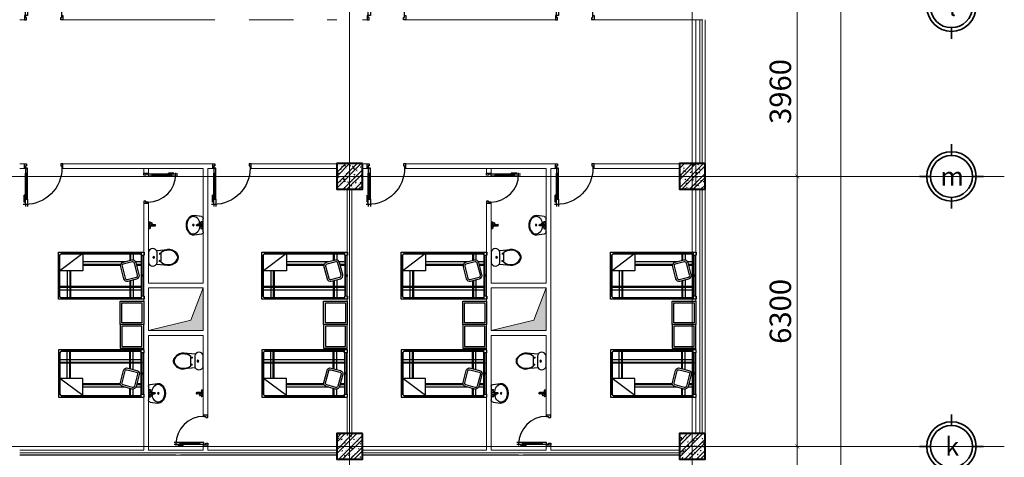
# Model space of a CAD drawing. Units: inches. Extents: x 31 to 276102, y 16 to 73405.
# Drawn here: x 253120 to 276102, y 48496 to 58706 of the extents above; entities that cross this region are included whole.
import ezdxf
from ezdxf.enums import TextEntityAlignment as Align

# ---------------------------------------------------------------- set-up
doc = ezdxf.new("R2010")
doc.units = ezdxf.units.IN
doc.header["$MEASUREMENT"] = 0
doc.linetypes.add('ACAD_ISO10W100', pattern=[18, 12, -3, 0, -3])
for name, color, linetype, lineweight in [('2', 30, 'Continuous', 40), ('8', 8, 'Continuous', 5), ('9', 9, 'Continuous', 15), ('A  - kính', 3, 'Continuous', 13), ('A - tường', 7, 'Continuous', 9), ('A- cửa', 3, 'Continuous', 30), ('A- trục', 251, 'ACAD_ISO10W100', 5), ('T - Dim', 4, 'Continuous', 15), ('T - Kyhieu', 2, 'Continuous', 35)]:
    doc.layers.add(name, color=color, linetype=linetype, lineweight=lineweight)
doc.layers.add('noi that', color=121, linetype='Continuous')
doc.styles.add('T - VnArial NarrowH', font='txt')
doc.styles.add('T - VnClarendonH', font='txt')
doc.dimstyles.new('T - Scale 1 (100)', dxfattribs={"dimtxt": 200, "dimasz": 100, "dimexe": 100, "dimexo": 0, "dimgap": 80, "dimtad": 1, "dimdec": 0, "dimzin": 1, "dimdsep": 46, "dimtxsty": 'T - VnArial NarrowH', "dimblk1": 'ARCHTICK', "dimblk2": 'ARCHTICK', "dimsah": 1, "dimcen": 100, "dimdle": 100, "dimclrd": 256, "dimclre": 256, "dimclrt": 256, "dimadec": 0, "dimazin": 0, "dimtm": 1e-09, "dimtfac": 1, "dimtdec": 0, "dimtix": 1, "dimtmove": 2, "dimatfit": 3, "dimldrblk": 'ARCHTICK', "dimfxl": 600, "dimfxlon": 1, "dimtzin": 0, "dimlwd": -1, "dimlwe": -1, "dimarcsym": 0})

# ---------------------------------------------------------------- blocks, each defined once
blk = doc.blocks.new('mb-di900')
at = {"layer": 'A- cửa'}
for p, q in [((25, 950), (-25, 950)), ((25, 950), (25, 1000)), ((75, 950), (75, 1000)), ((25, 899), (25, 871)), ((75, 830), (75, 220))]:
    blk.add_line(p, q, dxfattribs=at)
at = {"layer": 'A- cửa', "linetype": 'Continuous'}
blk.add_line((50, 220), (50, 830), dxfattribs=at)
at = {"layer": 'A- cửa'}
for points in [[(25, 830), (75, 830), (75, 950), (25, 950), (25, 830)], [(25, 899), (-3, 899), (-3, 730)], [(25, 871), (2, 871), (2, 730), (-3, 730)], [(25, 853), (25, 220)], [(25, 220), (75, 220), (75, 100), (25, 100), (25, 220)]]:
    blk.add_lwpolyline(points, dxfattribs=at)
for points in [[(50, 0), (50, 50), (25, 50), (25, 100), (0, 100), (0, 0)], [(850, 0), (850, 50), (875, 50), (875, 100), (900, 100), (900, 0)]]:
    blk.add_lwpolyline(points, close=True, dxfattribs=at)
at = {"layer": 'A- cửa', "linetype": 'Continuous'}
blk.add_arc((25, 100), 850, 0, 90, dxfattribs=at)
blk = doc.blocks.new('lavabo')
at = {"layer": 'noi that'}
for p, q in [((781434, -488623), (781411, -488454)), ((781584, -488581), (781619, -488640)), ((781602, -488568), (781655, -488614)), ((781623, -488556), (781623, -488524)), ((781656, -488556), (781623, -488556)), ((781625, -488587), (781625, -488556)), ((781655, -488605), (781655, -488556)), ((781656, -488556), (781656, -488524)), ((781845, -488623), (781868, -488454)), ((781795, -488666), (781484, -488666)), ((781600, -488608), (781562, -488615)), ((781634, -488657), (781562, -488643)), ((781645, -488602), (781717, -488615)), ((781645, -488657), (781717, -488643))]:
    blk.add_line(p, q, dxfattribs=at)
blk.add_circle((781637, -488434), 16.3, dxfattribs=at)
for centre, radius, start, end in [((781484, -488616), 50, 187.9269, 270), ((781565, -488629), 14.3, 100.4433, 270), ((781565, -488629), 14.3, 100.4433, 259.5567), ((781640, -488629), 27.9, 175.9404, 86.7392), ((781715, -488629), 14.3, 280.4433, 79.5567), ((781795, -488616), 50, 270, 352.0731)]:
    blk.add_arc(centre, radius, start, end, dxfattribs=at)
for centre, major_axis, ratio, start_param, end_param in [((781640, -488437), (-210, 0), 0.698338, 1.642285, 7.580597), ((781594, -488576), (11.4, 0), 0.917559, 0.824474, 3.643257), ((781640, -488437), (-210, 0), 0.698338, 1.476439, 1.499308), ((781640, -488629), (23.4, 0), 0.917559, -2.639928, 0.824474)]:
    blk.add_ellipse(centre, major_axis=major_axis, ratio=ratio, start_param=start_param, end_param=end_param, dxfattribs=at)
for points, knots in [([(781868, -488454), (781869, -488448), (781870, -488443), (781870, -488430), (781869, -488423), (781866, -488409), (781865, -488402), (781859, -488388), (781856, -488380), (781848, -488366), (781844, -488360), (781833, -488346), (781827, -488340), (781814, -488328), (781807, -488322), (781792, -488312), (781784, -488307), (781767, -488298), (781758, -488294), (781741, -488287), (781731, -488284), (781713, -488279), (781703, -488277), (781685, -488274), (781676, -488273), (781662, -488271), (781657, -488271), (781648, -488271), (781644, -488271), (781635, -488271), (781631, -488271), (781622, -488271), (781617, -488271), (781603, -488273), (781594, -488274), (781576, -488277), (781566, -488279), (781548, -488284), (781538, -488287), (781521, -488294), (781512, -488298), (781495, -488307), (781487, -488312), (781472, -488322), (781465, -488328), (781452, -488340), (781446, -488346), (781435, -488360), (781431, -488366), (781423, -488380), (781420, -488388), (781414, -488402), (781413, -488409), (781410, -488423), (781410, -488430), (781410, -488437), (781410, -488437), (781410, -488438), (781410, -488438), (781410, -488438), (781410, -488438), (781410, -488439), (781410, -488439), (781410, -488439), (781410, -488440), (781410, -488440), (781410, -488440), (781410, -488440), (781410, -488441), (781410, -488441), (781410, -488441), (781410, -488442), (781410, -488442), (781410, -488442), (781410, -488442), (781410, -488443), (781410, -488443), (781410, -488443), (781410, -488444), (781410, -488444), (781410, -488444), (781410, -488444), (781410, -488444), (781410, -488445), (781410, -488445), (781410, -488445), (781410, -488445), (781410, -488445), (781410, -488445), (781410, -488446), (781410, -488446), (781410, -488446), (781410, -488447), (781410, -488447), (781410, -488447), (781410, -488447), (781410, -488448), (781410, -488448), (781410, -488448), (781410, -488448), (781410, -488449), (781410, -488449), (781410, -488449), (781410, -488450), (781410, -488450), (781410, -488450), (781410, -488451), (781410, -488451), (781410, -488451), (781410, -488451), (781410, -488452)], [1.517958, 1.517958, 1.517958, 1.517958, 1.572254, 1.572254, 1.63951, 1.63951, 1.706765, 1.706765, 1.774021, 1.774021, 1.841276, 1.841276, 1.908532, 1.908532, 1.975788, 1.975788, 2.043043, 2.043043, 2.110299, 2.110299, 2.177554, 2.177554, 2.24481, 2.24481, 2.312066, 2.312066, 2.345693, 2.345693, 2.379321, 2.379321, 2.412949, 2.412949, 2.446577, 2.446577, 2.513832, 2.513832, 2.581088, 2.581088, 2.648344, 2.648344, 2.715599, 2.715599, 2.782855, 2.782855, 2.85011, 2.85011, 2.917366, 2.917366, 2.984622, 2.984622, 3.051877, 3.051877, 3.119133, 3.119133, 3.186388, 3.186388, 3.186388, 3.240684, 3.240684, 3.30794, 3.30794, 3.375195, 3.375195, 3.442451, 3.442451, 3.509706, 3.509706, 3.576962, 3.576962, 3.644218, 3.644218, 3.711473, 3.711473, 3.778729, 3.778729, 3.845984, 3.845984, 3.91324, 3.91324, 3.980495, 3.980495, 4.014123, 4.014123, 4.047751, 4.047751, 4.081379, 4.081379, 4.115007, 4.115007, 4.182262, 4.182262, 4.249518, 4.249518, 4.316773, 4.316773, 4.384029, 4.384029, 4.451285, 4.451285, 4.51854, 4.51854, 4.585796, 4.585796, 4.653051, 4.653051, 4.720307, 4.720307, 4.787563, 4.787563, 4.854818, 4.854818, 4.854818, 4.854818]), ([(781656, -488525), (781656, -488524), (781656, -488522), (781655, -488520), (781655, -488518), (781653, -488516), (781652, -488515), (781650, -488513), (781649, -488512), (781647, -488510), (781645, -488510), (781642, -488509), (781641, -488509), (781638, -488509), (781637, -488509), (781634, -488510), (781632, -488510), (781630, -488512), (781629, -488513), (781627, -488515), (781626, -488516), (781624, -488518), (781624, -488520), (781623, -488522), (781623, -488524), (781623, -488525)], [-0.056595, -0.056595, -0.056595, -0.056595, 0.214637, 0.214637, 0.485869, 0.485869, 0.7571, 0.7571, 1.028332, 1.028332, 1.299564, 1.299564, 1.570796, 1.570796, 1.842028, 1.842028, 2.11326, 2.11326, 2.384492, 2.384492, 2.655724, 2.655724, 2.926956, 2.926956, 3.198188, 3.198188, 3.198188, 3.198188])]:
    blk.add_open_spline(points, degree=3, knots=knots, dxfattribs=at)
blk = doc.blocks.new('voi nước')
at = {"layer": 'noi that'}
for p, q in [((781557, -487386), (781557, -487393)), ((781557, -487393), (781593, -487393)), ((781562, -487393), (781562, -487419)), ((781567, -487386), (781567, -487393)), ((781577, -487431), (781602, -487431)), ((781583, -487386), (781583, -487393)), ((781585, -487460), (781618, -487406)), ((781587, -487393), (781587, -487396)), ((781592, -487400), (781615, -487400)), ((781593, -487386), (781593, -487393)), ((781602, -487471), (781653, -487430)), ((781653, -487435), (781653, -487502)), ((781699, -487431), (781660, -487431)), ((781684, -487400), (781662, -487400)), ((781683, -487386), (781683, -487393)), ((781719, -487393), (781683, -487393)), ((781689, -487393), (781689, -487396)), ((781693, -487386), (781693, -487393)), ((781709, -487386), (781709, -487393)), ((781714, -487393), (781714, -487419)), ((781719, -487386), (781719, -487393)), ((781622, -487502), (781622, -487539)), ((781622, -487502), (781654, -487502)), ((781624, -487453), (781624, -487502)), ((781654, -487502), (781654, -487539))]:
    blk.add_line(p, q, dxfattribs=at)
at = {"layer": 'noi that', "extrusion": (0, 0, -1)}
for centre, major_axis, start_param, end_param in [((781577, -487419), (-14.4, 0), -1.570796, 0), ((781592, -487396), (-4.8, 0), -1.570796, 0), ((781638, -487415), (-28.9, 0), -0.177929, 4.645661), ((781638, -487415), (-22.5, 0), 0.501665, 3.966067), ((781684, -487396), (-4.8, 0), -3.141593, -1.570796), ((781699, -487419), (-14.4, 0), 3.141593, 4.712389), ((781594, -487464), (-11, 0), -2.317118, 0.501665), ((781638, -487540), (-15.9, 0), 3.084997, 6.339781)]:
    blk.add_ellipse(centre, major_axis=major_axis, ratio=0.874149, start_param=start_param, end_param=end_param, dxfattribs=at)
blk.add_ellipse((781638, -487415), major_axis=(-16.4, 0), ratio=0.874149, dxfattribs=at)
blk = doc.blocks.new('bệt')
at = {"layer": 'noi that'}
for p, q in [((782218, -466753), (782194, -467030)), ((782538, -466753), (782562, -467030)), ((782283, -466828), (782306, -466828)), ((782473, -466828), (782450, -466828))]:
    blk.add_line(p, q, dxfattribs=at)
for points in [[(782253, -466568), (782503, -466568, -0.8), (782503, -466768), (782253, -466768, -0.8)], [(782486, -466858, -0.175797), (782541, -466997, -0.018117), (782546, -467059, -0.057428), (782544, -467078, -0.234453), (782416, -467245, -0.076122), (782401, -467249, -0.037587), (782378, -467251, -0.037587), (782355, -467249, -0.076122), (782340, -467245, -0.234453), (782212, -467078, -0.057428), (782210, -467059, -0.018117), (782215, -466997, -0.175797), (782270, -466858)]]:
    blk.add_lwpolyline(points, format="xyb", close=True, dxfattribs=at)
blk.add_lwpolyline([(782486, -466858, -0.199593), (782563, -467068, -0.251295), (782420, -467261, -0.067507), (782407, -467265, -0.043031), (782378, -467268, -0.043031), (782349, -467265, -0.067507), (782336, -467261, -0.251596), (782193, -467068, -0.199593), (782270, -466858, -0.199593)], format="xyb", dxfattribs=at)
for radius in [20, 15, 15]:
    blk.add_circle((782378, -466693), radius, dxfattribs=at)
for centre, start, end in [((782317, -466843), 156.1865, 203.8135), ((782272, -466843), 336.1865, 23.8135), ((782484, -466843), 156.1865, 203.8135), ((782439, -466843), 336.1865, 23.8135)]:
    blk.add_arc(centre, 37.2, start, end, dxfattribs=at)
blk = doc.blocks.new('mb-di700')
at = {"layer": 'A- cửa'}
blk.add_line((25, 750), (-8, 750), dxfattribs=at)
at = {"layer": 'A- cửa', "linetype": 'Continuous'}
blk.add_line((45, 200), (45, 650), dxfattribs=at)
at = {"layer": 'A- cửa'}
for points in [[(25, 706), (3, 706), (3, 577)], [(25, 793), (25, 750)], [(25, 650), (65, 650), (65, 750), (25, 750), (25, 650)], [(65, 750), (65, 793)], [(25, 685), (8, 685), (8, 577), (3, 577)], [(25, 663), (25, 187)], [(65, 200), (65, 677)], [(65, 200), (25, 200), (25, 100), (65, 100), (65, 200)]]:
    blk.add_lwpolyline(points, dxfattribs=at)
for points in [[(0, 0), (0, 100), (25, 100), (25, 50), (50, 50), (50, 0)], [(700, 0), (700, 100), (675, 100), (675, 50), (650, 50), (650, 0)]]:
    blk.add_lwpolyline(points, close=True, dxfattribs=at)
blk.add_arc((25, 100), 650, 0, 90, dxfattribs=at)
blk = doc.blocks.new('giuong')
at = {"layer": 'noi that'}
for p, q in [((782597, -489045), (782597, -491045)), ((783697, -489045), (782597, -489045)), ((782667, -489045), (782667, -489081)), ((783627, -489049), (782667, -489049)), ((783627, -489081), (783627, -489045)), ((783697, -491045), (783697, -489045)), ((782633, -489115), (782597, -489115)), ((782601, -489115), (782601, -490975)), ((782609, -489115), (782609, -490975)), ((782613, -489115), (782613, -490975)), ((782631, -489615), (783030, -489081)), ((782633, -489111), (782633, -490946)), ((783627, -489081), (782663, -489081)), ((783627, -489057), (782667, -489057)), ((783627, -489061), (782667, -489061)), ((783032, -489615), (783032, -489081)), ((783032, -489249), (783661, -489249)), ((783393, -489081), (783393, -490976)), ((783413, -489081), (783413, -490976)), ((783473, -489081), (783473, -490976)), ((783661, -490946), (783661, -489111)), ((783697, -489115), (783661, -489115)), ((783681, -490975), (783681, -489115)), ((783685, -490975), (783685, -489115)), ((783693, -490975), (783693, -489115)), ((783032, -489309), (783661, -489309)), ((783032, -489329), (783661, -489329)), ((782633, -489615), (783032, -489615)), ((782824, -490607), (782824, -489615)), ((782884, -490495), (782884, -489615)), ((782904, -490489), (782904, -489615)), ((783737, -490485), (783737, -491035)), ((784287, -490485), (783737, -490485)), ((783777, -490525), (783777, -490995)), ((784247, -490525), (783777, -490525)), ((784247, -490995), (784247, -490525)), ((784287, -491035), (784287, -490485)), ((782633, -490709), (782797, -490709)), ((782633, -490729), (782792, -490729)), ((782633, -490789), (782781, -490789)), ((782824, -490976), (782824, -490851)), ((782884, -490976), (782884, -490869)), ((782904, -490976), (782904, -490874)), ((783239, -490789), (783661, -490789)), ((783255, -490729), (783661, -490729)), ((783260, -490709), (783661, -490709)), ((782597, -490975), (782667, -490975)), ((782597, -491045), (782667, -491045)), ((782663, -490976), (783627, -490976)), ((782667, -490975), (782667, -491045)), ((782667, -490989), (783137, -490989)), ((782667, -491029), (783122, -491029)), ((783122, -491029), (783137, -490989)), ((783133, -491029), (783144, -490989)), ((783156, -491029), (783146, -490989)), ((783167, -491029), (783152, -490989)), ((783152, -490989), (783627, -490989)), ((783167, -491029), (783627, -491029)), ((783627, -490975), (783697, -490975)), ((783627, -491045), (783627, -490975)), ((783627, -491045), (783697, -491045)), ((783737, -491035), (784287, -491035)), ((783777, -490995), (784247, -490995))]:
    blk.add_line(p, q, dxfattribs=at)
for points in [[(782937, -490490), (783217, -490565, -0.414214), (783273, -490661), (783216, -490875, -0.414214), (783119, -490931), (782840, -490857, -0.414214), (782784, -490760), (782841, -490546, -0.414214)], [(782927, -490529), (783206, -490603, -0.414214), (783234, -490651), (783177, -490865, -0.414214), (783129, -490893), (782850, -490818, -0.414214), (782822, -490770), (782879, -490557, -0.414214)]]:
    blk.add_lwpolyline(points, format="xyb", close=True, dxfattribs=at)
for centre, radius, start, end in [((782663, -489111), 30, 90, 180), ((783631, -489111), 30, 0, 90), ((782663, -490946), 30, 180, 270), ((783128, -491025), 6.83, 214.2001, 325.7999), ((783134, -491034), 5.55, 44.0005, 91.0155), ((783140, -490991), 3.78, 30.7353, 149.2647), ((783144, -491022), 10.6, 231.6688, 273.4746), ((783145, -490989), 1.48, 25.3148, 154.6852), ((783145, -490989), 1.48, 25.3148, 154.6852), ((783145, -491022), 10.6, 266.5254, 308.3312), ((783149, -490991), 3.78, 30.7353, 149.2647), ((783156, -491034), 5.55, 88.9845, 135.9995), ((783162, -491025), 6.83, 214.2001, 325.7999), ((783392, -490991), 3.78, 30.7353, 149.2647), ((783396, -490989), 1.48, 25.3148, 154.6852), ((783397, -490989), 1.48, 25.3148, 154.6852), ((783401, -490991), 3.78, 30.7353, 149.2647), ((783631, -490946), 30, 270, 0)]:
    blk.add_arc(centre, radius, start, end, dxfattribs=at)
blk = doc.blocks.new('kyhieutruc')
at = {"ltscale": 7.5}
for p, q in [((0, 340), (0, 520)), ((-340, 0), (-520, 0)), ((340, 0), (520, 0)), ((0, -340), (0, -520))]:
    blk.add_line(p, q, dxfattribs=at)
for radius in [400, 340]:
    blk.add_circle((0, 0), radius, dxfattribs=at)
at = {"style": 'T - VnClarendonH'}
blk.add_attdef('TENTRUC', text='', height=300, dxfattribs=at).set_placement((0, 0), align=Align.MIDDLE_CENTER)
blk = doc.blocks.new('_ARCHTICK')
at = {"color": 0, "linetype": 'ByBlock', "const_width": 0.15}
blk.add_lwpolyline([(-0.5, -0.5), (0.5, 0.5)], dxfattribs=at)
blk = doc.blocks.new('*D296')
at = {"layer": 'DEFPOINTS', "color": 0, "ltscale": 2}
for p in [(267608, 48750), (271269, 48750), (267608, 41140)]:
    blk.add_point(p, dxfattribs=at)
at = {"layer": 'T - Dim', "ltscale": 2}
for p, q in [((270669, 48750), (271369, 48750)), ((271269, 41040), (271269, 48850)), ((270669, 41140), (271369, 41140))]:
    blk.add_line(p, q, dxfattribs=at)
at = {"layer": 'T - Dim', "ltscale": 2, "xscale": 100, "yscale": 100, "zscale": 100}
for p, rotation in [((271269, 48750), 90), ((271269, 41140), 270)]:
    blk.add_blockref('_ARCHTICK', p, dxfattribs=dict(at, rotation=rotation))
at = {"layer": 'T - Dim', "ltscale": 2, "insert": (270939, 44945), "char_height": 500, "attachment_point": 5, "rotation": 90, "style": 'T - VnArial NarrowH'}
blk.add_mtext('7610', dxfattribs=at)
blk = doc.blocks.new('*D297')
at = {"layer": 'DEFPOINTS', "color": 0, "ltscale": 2}
for p in [(267608, 55050), (271269, 55050), (267608, 48750)]:
    blk.add_point(p, dxfattribs=at)
at = {"layer": 'T - Dim', "ltscale": 2}
for p, q in [((270669, 55050), (271369, 55050)), ((271269, 48650), (271269, 55150)), ((270669, 48750), (271369, 48750))]:
    blk.add_line(p, q, dxfattribs=at)
at = {"layer": 'T - Dim', "ltscale": 2, "xscale": 100, "yscale": 100, "zscale": 100}
for p, rotation in [((271269, 55050), 90), ((271269, 48750), 270)]:
    blk.add_blockref('_ARCHTICK', p, dxfattribs=dict(at, rotation=rotation))
at = {"layer": 'T - Dim', "ltscale": 2, "insert": (270939, 51900), "char_height": 500, "attachment_point": 5, "rotation": 90, "style": 'T - VnArial NarrowH'}
blk.add_mtext('6300', dxfattribs=at)
blk = doc.blocks.new('*D298')
at = {"layer": 'DEFPOINTS', "color": 0, "ltscale": 2}
for p in [(267608, 59010), (271269, 59010), (267608, 55050)]:
    blk.add_point(p, dxfattribs=at)
at = {"layer": 'T - Dim', "ltscale": 2}
for p, q in [((271269, 54950), (271269, 59110)), ((270669, 59010), (271369, 59010)), ((270669, 55050), (271369, 55050))]:
    blk.add_line(p, q, dxfattribs=at)
at = {"layer": 'T - Dim', "ltscale": 2, "xscale": 100, "yscale": 100, "zscale": 100}
for p, rotation in [((271269, 59010), 90), ((271269, 55050), 270)]:
    blk.add_blockref('_ARCHTICK', p, dxfattribs=dict(at, rotation=rotation))
at = {"layer": 'T - Dim', "ltscale": 2, "insert": (270939, 57030), "char_height": 500, "attachment_point": 5, "rotation": 90, "style": 'T - VnArial NarrowH'}
blk.add_mtext('3960', dxfattribs=at)
blk = doc.blocks.new('*D300')
at = {"layer": 'DEFPOINTS', "color": 0, "ltscale": 2}
for p in [(269120, 65610), (269120, 24276), (272289, 24276)]:
    blk.add_point(p, dxfattribs=at)
at = {"layer": 'T - Dim', "ltscale": 2}
for p, q in [((271689, 65610), (272389, 65610)), ((272289, 65710), (272289, 24176)), ((271689, 24276), (272389, 24276))]:
    blk.add_line(p, q, dxfattribs=at)
at = {"layer": 'T - Dim', "ltscale": 2, "xscale": 100, "yscale": 100, "zscale": 100}
for p, rotation in [((272289, 65610), 90), ((272289, 24276), 270)]:
    blk.add_blockref('_ARCHTICK', p, dxfattribs=dict(at, rotation=rotation))
at = {"layer": 'T - Dim', "ltscale": 2, "insert": (271959, 44943), "char_height": 500, "attachment_point": 5, "rotation": 90, "style": 'T - VnArial NarrowH'}
blk.add_mtext('41330', dxfattribs=at)
blk = doc.blocks.new('cot600')
at = {"layer": '8', "ltscale": 1.2}
h = blk.add_hatch(dxfattribs=at)
h.set_pattern_fill('ANSI32', color=256, scale=30, style=0)
h.set_pattern_definition([(45, (-460530.94, -41958.13), (-134.70384, 134.70384), []), (45, (-460441.13, -41958.13), (-134.70384, 134.70384), [])])
h.paths.add_polyline_path([(-300, 0), (300, 0), (300, 600), (-300, 600)])
h = blk.add_hatch(dxfattribs=at)
h.set_pattern_fill('AR-CONC', color=256, scale=30, style=0)
h.set_pattern_definition([(50, (-460530.94, -41958.13), (182.18467, -15.939086), [19.05, -209.55]), (355, (-460530.94, -41958.13), (-35.242826, 191.05664), [15.24, -167.64]), (100.451, (-460515.76, -41959.45), (146.9425, 175.11669), [16.19, -178.09]), (46.1842, (-460530.94, -41907.33), (271.07904, -42.04233), [28.575, -314.325]), (96.6356, (-460508.35, -41910.83), (237.40423, 247.42556), [24.285, -267.135]), (351.184, (-460530.94, -41907.33), (237.4046, 247.42512), [22.86, -251.46]), (21, (-460505.54, -41920.03), (151.61488, -102.26552), [19.05, -209.55]), (326, (-460505.54, -41920.03), (61.80203, 184.187966), [15.24, -167.64]), (71.4514, (-460492.9, -41928.55), (213.41649, 81.92286), [16.19, -178.09]), (37.5, (-460530.94, -41958.126), (3.088603, 84.555039), [0, -165.608, 0, -170.18, 0, -168.275]), (7.5, (-460530.94, -41958.13), (66.819663, 100.180575), [0, -97.028, 0, -161.798, 0, -64.135]), (327.5, (-460587.58, -41958.126), (135.590595, -5.728744), [0, -63.5, 0, -198.12, 0, -262.89]), (317.5, (-460612.98, -41958.13), (148.12918, 25.42649), [0, -82.55, 0, -131.572, 0, -186.69])])
h.paths.add_polyline_path([(-300, 0), (300, 0), (300, 600), (-300, 600)])
at = {"layer": '2', "ltscale": 1.2}
blk.add_lwpolyline([(-300, 0), (300, 0), (300, 600), (-300, 600)], close=True, dxfattribs=at)
blk = doc.blocks.new('fg')
at = {"layer": '9', "rotation": 180}
for p in [(1089163, -536202), (1089163, -536202), (1097163, -536202), (1089163, -542502), (1089163, -542502), (1097163, -542502)]:
    blk.add_blockref('cot600', p, dxfattribs=at)

msp = doc.modelspace()

# ---------------------------------------------------------------- hatches: boundary and pattern name
at = {"layer": 'noi that', "ltscale": 2}
h = msp.add_hatch(color=256, dxfattribs=at)
h.dxf.hatch_style = 1
h.paths.add_polyline_path([(256124.7, 51450.6), (257117.3, 51692.7), (257404.7, 52450.6), (257404.7, 52224.9), (257404.7, 51450.6)])
h = msp.add_hatch(color=256, dxfattribs=at)
h.dxf.hatch_style = 1
h.paths.add_polyline_path([(264124.7, 51450.6), (265117.3, 51692.7), (265404.7, 52450.6), (265404.7, 52224.9), (265404.7, 51450.6)])

# ---------------------------------------------------------------- linework, layer by layer
at = {"layer": 'A  - kính', "ltscale": 2}
for p, q in [((268995.9, 55339.1), (268995.9, 58705.6)), ((268995.9, 55339.1), (268995.9, 58705.6)), ((269045.9, 55345.6), (269045.9, 58705.6)), ((269045.9, 55345.6), (269045.9, 58705.6)), ((268995.9, 55345.6), (268995.9, 55664.5)), ((268995.9, 55345.6), (268995.9, 55664.5)), ((269045.9, 55345.6), (269045.9, 55714.5)), ((269045.9, 55345.6), (269045.9, 55714.5)), ((268995.9, 49045.6), (268995.9, 54745.6)), ((268995.9, 49045.6), (268995.9, 54745.6)), ((269045.9, 49045.6), (269045.9, 54745.6)), ((269045.9, 49045.6), (269045.9, 54745.6)), ((260519.7, 48596.7), (253119.7, 48596.7)), ((260519.7, 48596.7), (253119.7, 48596.7)), ((260519.7, 48546.7), (253119.7, 48546.7)), ((260519.7, 48546.7), (253119.7, 48546.7)), ((268519.7, 48596.7), (261119.7, 48596.7)), ((268519.7, 48596.7), (261119.7, 48596.7)), ((268519.7, 48546.7), (261119.7, 48546.7)), ((268519.7, 48546.7), (261119.7, 48546.7))]:
    msp.add_line(p, q, dxfattribs=at)
at = {"layer": 'A - tường', "ltscale": 2}
for p, q in [((253279.7, 58705.6), (253119.7, 58705.6)), ((253279.7, 58705.6), (253119.7, 58705.6)), ((257674.7, 58705.6), (254129.7, 58705.6)), ((257674.7, 58705.6), (254129.7, 58705.6)), ((259509.7, 58705.6), (258474.7, 58705.6)), ((259509.7, 58705.6), (258474.7, 58705.6)), ((260519.7, 58705.6), (260294.7, 58705.6)), ((260519.7, 58705.6), (260294.7, 58705.6)), ((261279.7, 58705.6), (261119.7, 58705.6)), ((261279.7, 58705.6), (261119.7, 58705.6)), ((265674.7, 58705.6), (262079.7, 58705.6)), ((265674.7, 58705.6), (262129.7, 58705.6)), ((265674.7, 58705.6), (262129.7, 58705.6)), ((263946.5, 58705.6), (264916.2, 58705.6)), ((269064.7, 58705.6), (266470.1, 58705.6)), ((267509.7, 58705.6), (266474.7, 58705.6)), ((267509.7, 58705.6), (266474.7, 58705.6)), ((268464.7, 58705.6), (266474.7, 58705.6)), ((268519.7, 58705.6), (268294.7, 58705.6)), ((268519.7, 58705.6), (268294.7, 58705.6)), ((268899.7, 58705.6), (268899.7, 54840.6)), ((269119.7, 58705.6), (269119.7, 54840.6)), ((253279.7, 55345.6), (253119.7, 55345.6)), ((253279.7, 55345.6), (253119.7, 55345.6)), ((253304.7, 55235.6), (253119.7, 55235.6)), ((253304.7, 55235.6), (253119.7, 55235.6)), ((253254.7, 55235.6), (253119.7, 55235.6)), ((253254.7, 55235.6), (253119.7, 55235.6)), ((257674.7, 55345.6), (254079.7, 55345.6)), ((256014.7, 55235.6), (254104.7, 55235.6)), ((256014.7, 55235.6), (254104.7, 55235.6)), ((255044.4, 55235.6), (254104.7, 55235.6)), ((256014.7, 55235.6), (254104.7, 55235.6)), ((257674.7, 55345.6), (254129.7, 55345.6)), ((257674.7, 55345.6), (254129.7, 55345.6)), ((256764.7, 55235.6), (254144.7, 55235.6)), ((256764.7, 55235.6), (254144.7, 55235.6)), ((256014.7, 55235.6), (254144.7, 55235.6)), ((256014.7, 55235.6), (254144.7, 55235.6)), ((255946.5, 55345.6), (256916.2, 55345.6)), ((255961.5, 55235.6), (256014.7, 55235.6)), ((256764.7, 55235.6), (256124.7, 55235.6)), ((256764.7, 55235.6), (256124.7, 55235.6)), ((256764.7, 55235.6), (256124.7, 55235.6)), ((256764.7, 55235.6), (256124.7, 55235.6)), ((256124.7, 55235.6), (256916.2, 55235.6)), ((257404.7, 55235.6), (256124.7, 55235.6)), ((257404.7, 55235.6), (256874.7, 55235.6)), ((257404.7, 55235.6), (256874.7, 55235.6)), ((257404.7, 55235.6), (256874.7, 55235.6)), ((257699.7, 55235.6), (257514.7, 55235.6)), ((257699.7, 55235.6), (257514.7, 55235.6)), ((257699.7, 55235.6), (257514.7, 55235.6)), ((257649.7, 55235.6), (257514.7, 55235.6)), ((260519.7, 55345.6), (258470.1, 55345.6)), ((259509.7, 55345.6), (258474.7, 55345.6)), ((259509.7, 55345.6), (258474.7, 55345.6)), ((260464.7, 55345.6), (258474.7, 55345.6)), ((259494.7, 55235.6), (258499.7, 55235.6)), ((259494.7, 55235.6), (258499.7, 55235.6)), ((260519.7, 55235.6), (258499.7, 55235.6)), ((260464.7, 55235.6), (258499.7, 55235.6)), ((260519.7, 55235.6), (260269.7, 55235.6)), ((260519.7, 55235.6), (260269.7, 55235.6)), ((260519.7, 55345.6), (260294.7, 55345.6)), ((260519.7, 55345.6), (260294.7, 55345.6)), ((261279.7, 55345.6), (261119.7, 55345.6)), ((261279.7, 55345.6), (261119.7, 55345.6)), ((261304.7, 55235.6), (261119.7, 55235.6)), ((261304.7, 55235.6), (261119.7, 55235.6)), ((261254.7, 55235.6), (261119.7, 55235.6)), ((261254.7, 55235.6), (261119.7, 55235.6)), ((265674.7, 55345.6), (262079.7, 55345.6)), ((264014.7, 55235.6), (262104.7, 55235.6)), ((264014.7, 55235.6), (262104.7, 55235.6)), ((263044.4, 55235.6), (262104.7, 55235.6)), ((264014.7, 55235.6), (262104.7, 55235.6)), ((265674.7, 55345.6), (262129.7, 55345.6)), ((265674.7, 55345.6), (262129.7, 55345.6)), ((264764.7, 55235.6), (262144.7, 55235.6)), ((264764.7, 55235.6), (262144.7, 55235.6)), ((264014.7, 55235.6), (262144.7, 55235.6)), ((264014.7, 55235.6), (262144.7, 55235.6)), ((263946.5, 55345.6), (264916.2, 55345.6)), ((263961.5, 55235.6), (264014.7, 55235.6)), ((264764.7, 55235.6), (264124.7, 55235.6)), ((264764.7, 55235.6), (264124.7, 55235.6)), ((264764.7, 55235.6), (264124.7, 55235.6)), ((264764.7, 55235.6), (264124.7, 55235.6)), ((264124.7, 55235.6), (264916.2, 55235.6)), ((265404.7, 55235.6), (264124.7, 55235.6)), ((265404.7, 55235.6), (264874.7, 55235.6)), ((265404.7, 55235.6), (264874.7, 55235.6)), ((265404.7, 55235.6), (264874.7, 55235.6)), ((265699.7, 55235.6), (265514.7, 55235.6)), ((265699.7, 55235.6), (265514.7, 55235.6)), ((265699.7, 55235.6), (265514.7, 55235.6)), ((265649.7, 55235.6), (265514.7, 55235.6)), ((269064.7, 55345.6), (266470.1, 55345.6)), ((267509.7, 55345.6), (266474.7, 55345.6)), ((267509.7, 55345.6), (266474.7, 55345.6)), ((268464.7, 55345.6), (266474.7, 55345.6)), ((267494.7, 55235.6), (266499.7, 55235.6)), ((267494.7, 55235.6), (266499.7, 55235.6)), ((268519.7, 55235.6), (266499.7, 55235.6)), ((268464.7, 55235.6), (266499.7, 55235.6)), ((268519.7, 55235.6), (268269.7, 55235.6)), ((268519.7, 55235.6), (268269.7, 55235.6)), ((268519.7, 55345.6), (268294.7, 55345.6)), ((268519.7, 55345.6), (268294.7, 55345.6)), ((260764.7, 54745.6), (260764.7, 49045.6)), ((260764.7, 54745.6), (260764.7, 49045.6)), ((260874.7, 54745.6), (260764.7, 54745.6)), ((260764.7, 49045.6), (260764.7, 54745.6)), ((260764.7, 54745.6), (260764.7, 49045.6)), ((260764.7, 54745.6), (260764.7, 49045.6)), ((260874.7, 54745.6), (260764.7, 54745.6)), ((260764.7, 49045.6), (260764.7, 54745.6)), ((260874.7, 54745.6), (260874.7, 49045.6)), ((260874.7, 54745.6), (260874.7, 49045.6)), ((260874.7, 49045.6), (260874.7, 54745.6)), ((260874.7, 54745.6), (260874.7, 49045.6)), ((260874.7, 54745.6), (260874.7, 49045.6)), ((260874.7, 49045.6), (260874.7, 54745.6)), ((268874.7, 54745.6), (268764.7, 54745.6)), ((268899.7, 54745.6), (268899.7, 49045.6)), ((269119.7, 54745.6), (269119.7, 49045.6)), ((257404.7, 52450.6), (257117.3, 51692.7)), ((265404.7, 52450.6), (265117.3, 51692.7)), ((257117.3, 51692.7), (256124.7, 51450.6)), ((265117.3, 51692.7), (264124.7, 51450.6)), ((256014.7, 48665.6), (253119.7, 48665.6)), ((256764.7, 48555.6), (253119.7, 48555.6)), ((256764.7, 48555.6), (253119.7, 48555.6)), ((256764.7, 48555.6), (253119.7, 48555.6)), ((256764.7, 48555.6), (253119.7, 48555.6)), ((256764.7, 48665.6), (256124.7, 48665.6)), ((256124.7, 48665.6), (256709.7, 48665.6)), ((256124.7, 48665.6), (256709.7, 48665.6)), ((256124.7, 48665.6), (257404.7, 48665.6)), ((256819.7, 48665.6), (257404.7, 48665.6)), ((256819.7, 48665.6), (257404.7, 48665.6)), ((257404.7, 48665.6), (256874.7, 48665.6)), ((260519.7, 48555.6), (256874.7, 48555.6)), ((260519.7, 48555.6), (256874.7, 48555.6)), ((260519.7, 48555.6), (256874.7, 48555.6)), ((260519.7, 48555.6), (256874.7, 48555.6)), ((260519.7, 48665.6), (257514.7, 48665.6)), ((264014.7, 48665.6), (261119.7, 48665.6)), ((264764.7, 48555.6), (261119.7, 48555.6)), ((264764.7, 48555.6), (261119.7, 48555.6)), ((264764.7, 48555.6), (261119.7, 48555.6)), ((264764.7, 48555.6), (261119.7, 48555.6)), ((264764.7, 48665.6), (264124.7, 48665.6)), ((264124.7, 48665.6), (264709.7, 48665.6)), ((264124.7, 48665.6), (264709.7, 48665.6)), ((264124.7, 48665.6), (265404.7, 48665.6)), ((264819.7, 48665.6), (265404.7, 48665.6)), ((264819.7, 48665.6), (265404.7, 48665.6)), ((265404.7, 48665.6), (264874.7, 48665.6)), ((268519.7, 48555.6), (264874.7, 48555.6)), ((268519.7, 48555.6), (264874.7, 48555.6)), ((268519.7, 48555.6), (264874.7, 48555.6)), ((268519.7, 48555.6), (264874.7, 48555.6)), ((268519.7, 48665.6), (265514.7, 48665.6))]:
    msp.add_line(p, q, dxfattribs=at)
at = {"layer": 'A - tường', "linetype": 'ByBlock'}
for p, q in [((256014.7, 55075.6), (256014.7, 55235.6)), ((256124.7, 55100.6), (256124.7, 55235.6)), ((257404.7, 52560.6), (257404.7, 55235.6)), ((257514.7, 49475.6), (257514.7, 55235.6)), ((264014.7, 55075.6), (264014.7, 55235.6)), ((264124.7, 55100.6), (264124.7, 55235.6)), ((265404.7, 52560.6), (265404.7, 55235.6)), ((265514.7, 49475.6), (265514.7, 55235.6)), ((256014.7, 48665.6), (256014.7, 54475.6)), ((264014.7, 48665.6), (264014.7, 54475.6)), ((256124.7, 52560.6), (256124.7, 54450.7)), ((264124.7, 52560.6), (264124.7, 54450.7)), ((257404.7, 52560.6), (256124.7, 52560.6)), ((256124.7, 51450.6), (256124.7, 52450.6)), ((257404.7, 52450.6), (256124.7, 52450.6)), ((257404.7, 52408.9), (257404.7, 52450.6)), ((257404.7, 51450.6), (257404.7, 52450.6)), ((257404.7, 52224.9), (257404.7, 52450.6)), ((265404.7, 52560.6), (264124.7, 52560.6)), ((264124.7, 51450.6), (264124.7, 52450.6)), ((265404.7, 52450.6), (264124.7, 52450.6)), ((265404.7, 52408.9), (265404.7, 52450.6)), ((265404.7, 51450.6), (265404.7, 52450.6)), ((265404.7, 52224.9), (265404.7, 52450.6)), ((257404.7, 51450.6), (257404.7, 51930.6)), ((265404.7, 51450.6), (265404.7, 51930.6)), ((257404.7, 51450.6), (256124.7, 51450.6)), ((256124.7, 48665.6), (256124.7, 51340.6)), ((257404.7, 51340.6), (256124.7, 51340.6)), ((257404.7, 49450.5), (257404.7, 51340.6)), ((265404.7, 51450.6), (264124.7, 51450.6)), ((264124.7, 48665.6), (264124.7, 51340.6)), ((265404.7, 51340.6), (264124.7, 51340.6)), ((265404.7, 49450.5), (265404.7, 51340.6)), ((256014.7, 48665.6), (256014.7, 48775.6)), ((257404.7, 48665.6), (257404.7, 48800.6)), ((257404.7, 48665.6), (257404.7, 48775.6)), ((257404.7, 48665.6), (257404.7, 48775.6)), ((257404.7, 48665.6), (257404.7, 48775.6)), ((257514.7, 48665.6), (257514.7, 48775.6)), ((264014.7, 48665.6), (264014.7, 48775.6)), ((265404.7, 48665.6), (265404.7, 48800.6)), ((265404.7, 48665.6), (265404.7, 48775.6)), ((265404.7, 48665.6), (265404.7, 48775.6)), ((265404.7, 48665.6), (265404.7, 48775.6)), ((265514.7, 48665.6), (265514.7, 48775.6)), ((257404.7, 48665.6), (256124.7, 48665.6)), ((265404.7, 48665.6), (264124.7, 48665.6))]:
    msp.add_line(p, q, dxfattribs=at)
at = {"layer": 'A- trục', "ltscale": 1.2}
for p, q in [((260819.7, 72182.6), (260819.7, 17019.4)), ((268819.7, 72182.6), (268819.7, 17019.4)), ((268819.7, 70952.6), (268819.7, 19059.4)), ((222819.7, 55049.6), (276101.6, 55049.6)), ((222819.7, 48749.6), (276101.6, 48749.6))]:
    msp.add_line(p, q, dxfattribs=at)

# ---------------------------------------------------------------- block references
at = {"layer": 'A- cửa'}
for p in [(253229.7, 58705.6), (261229.7, 58705.6), (265624.7, 58705.6)]:
    msp.add_blockref('mb-di900', p, dxfattribs=at)
at = {"layer": 'A- cửa', "extrusion": (0, 0, -1), "zscale": -1, "rotation": 180}
for p in [(-253229.7, 55345.6), (-257624.7, 55345.6), (-261229.7, 55345.6), (-265624.7, 55345.6)]:
    msp.add_blockref('mb-di900', p, dxfattribs=at)
at = {"layer": 'A- cửa'}
for p, rotation in [((256014.7, 55125.6), 270), ((264014.7, 55125.6), 270), ((257514.7, 48775.6), 90), ((265514.7, 48775.6), 90)]:
    msp.add_blockref('mb-di700', p, dxfattribs=dict(at, rotation=rotation))
at = {"layer": 'A- trục'}
msp.add_blockref('fg', (-828343.2, 591551.2), dxfattribs=at)
at = {"layer": 'noi that', "extrusion": (0, 0, -1), "zscale": -1}
for name, p, rotation in [('lavabo', (231260.9, 835549.6), 270), ('lavabo', (223260.9, 835549.6), 270), ('voi nước', (231260.9, 835549.6), 270), ('voi nước', (223260.9, 835549.6), 270), ('bệt', (210443.2, 835538.8), 270), ('bệt', (202443.2, 835538.8), 270), ('giuong', (235020.7, 835878.6), 270), ('giuong', (230270.7, 835878.6), 270), ('giuong', (227020.7, 835878.6), 270), ('giuong', (222135.7, 835878.6), 270), ('bệt', (-723972.7, -731637.6), 90), ('bệt', (-731972.7, -731637.6), 90), ('lavabo', (-744790.4, -731648.4), 90), ('lavabo', (-752790.4, -731648.4), 90), ('voi nước', (-744790.4, -731648.4), 90), ('voi nước', (-752790.4, -731648.4), 90)]:
    msp.add_blockref(name, p, dxfattribs=dict(at, rotation=rotation))
at = {"layer": 'noi that', "rotation": 90}
for p in [(-235020.7, -732694.5), (-230270.7, -732694.5), (-227020.7, -732694.5), (-222135.7, -732694.5)]:
    msp.add_blockref('giuong', p, dxfattribs=at)
at = {"layer": 'T - Kyhieu'}
ref = msp.add_blockref('kyhieutruc', (274868.2, 59009.6), dxfattribs=dict(at, xscale=-1.439999999944121, yscale=1.439999999944121, zscale=1.44))
ref.add_attrib('TENTRUC', 'l', dxfattribs={"layer": '0', "height": 432, "style": 'T - VnClarendonH'}).set_placement((274890.9, 59009.6), align=Align.MIDDLE_CENTER)
ref = msp.add_blockref('kyhieutruc', (274868.2, 55049.6), dxfattribs=dict(at, xscale=-1.439999999944121, yscale=1.439999999944121, zscale=1.44))
ref.add_attrib('TENTRUC', 'm', dxfattribs={"layer": '0', "height": 432, "style": 'T - VnClarendonH'}).set_placement((274884.7, 55049.6), align=Align.MIDDLE_CENTER)
ref = msp.add_blockref('kyhieutruc', (274868.2, 48749.6), dxfattribs=dict(at, xscale=-1.439999999944121, yscale=1.439999999944121, zscale=1.44))
ref.add_attrib('TENTRUC', 'k', dxfattribs={"layer": '0', "height": 432, "style": 'T - VnClarendonH'}).set_placement((274884.7, 48749.6), align=Align.MIDDLE_CENTER)

# ---------------------------------------------------------------- dimensions: what is measured, and where the dimension line sits
at = {"layer": 'T - Dim', "ltscale": 2}
dim = msp.add_linear_dim(base=(272289.3, 24275.6), p1=(269119.7, 65609.6), p2=(269119.7, 24275.6), angle=90, text='41330', dimstyle='T - Scale 1 (100)', override={"dimtxt": 500}, dxfattribs=at)
dim.commit()
dim.dimension.update_dxf_attribs({"geometry": '*D300', "text_midpoint": (271959.3, 44942.6)})
for base, p1, p2, picture, middle in [((271269.3, 59009.6), (267608.3, 55049.6), (267608.3, 59009.6), '*D298', (270939.3, 57029.6)), ((271269.3, 55049.6), (267608.3, 48749.6), (267608.3, 55049.6), '*D297', (270939.3, 51899.6)), ((271269.3, 48749.6), (267608.3, 41139.6), (267608.3, 48749.6), '*D296', (270939.3, 44944.6))]:
    dim = msp.add_linear_dim(base=base, p1=p1, p2=p2, angle=90, dimstyle='T - Scale 1 (100)', override={"dimtxt": 500}, dxfattribs=at)
    dim.commit()
    dim.dimension.update_dxf_attribs({"geometry": picture, "text_midpoint": middle})

doc.saveas('drawing.dxf')
